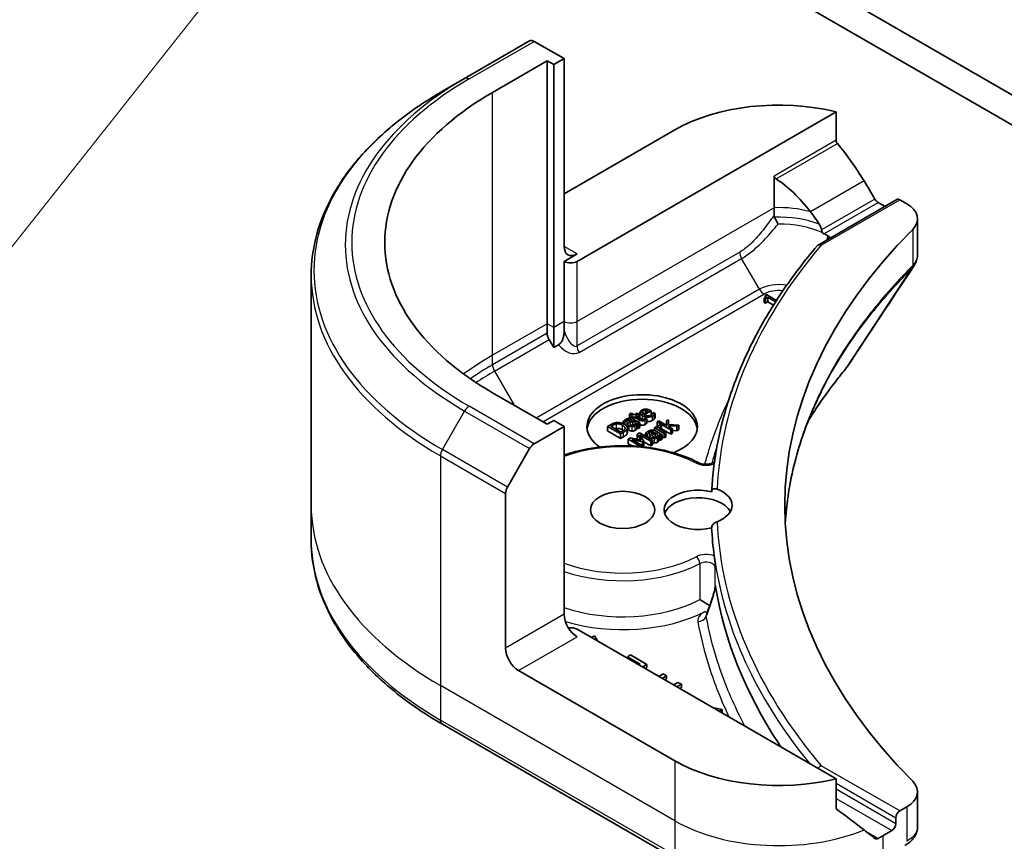
# Model space of a CAD drawing. Units: millimetres. Extents: x 0 to 10031, y 0 to 1686.
# Drawn here: x 967 to 1006, y 334 to 367 of the extents above; entities that cross this region are included whole.
import ezdxf

# ---------------------------------------------------------------- set-up
doc = ezdxf.new("R2010")
doc.units = ezdxf.units.MM
for name, color, linetype, lineweight in [('Symbol (TK)', 100, 'Continuous', 18), ('Visible (ISO)', 7, 'Continuous', 35), ('Visible Narrow (ISO)', 7, 'Continuous', 25)]:
    doc.layers.add(name, color=color, linetype=linetype, lineweight=lineweight)

# ---------------------------------------------------------------- blocks, each defined once
blk = doc.blocks.new('バルーン6')
at = {"layer": 'Symbol (TK)', "color": 100}
blk.add_line((259.493, 101.6393), (252.9641, 93.3918), dxfattribs=at)

msp = doc.modelspace()

# ---------------------------------------------------------------- linework, layer by layer
at = {"layer": 'Visible (ISO)'}
for p, q in [((1166.5931, 271.2821), (988.465, 374.1244)), ((988.465, 372.9368), (1166.3782, 270.2185)), ((987.2069, 365.9753), (984.6356, 364.4908)), ((988.5678, 365.2765), (987.3887, 365.9573)), ((985.7394, 363.9404), (987.8993, 365.1875)), ((987.8993, 354.7957), (987.8993, 365.1875)), ((987.8993, 365.1875), (988.1564, 365.039)), ((988.1564, 365.039), (988.5678, 365.2765)), ((988.5678, 365.2765), (988.5678, 357.8538)), ((988.1564, 365.039), (988.1564, 354.6472)), ((983.7577, 363.9839), (984.6356, 364.4908)), ((989.0821, 357.26), (999.3242, 363.1733)), ((999.3242, 363.1733), (999.3242, 362.0502)), ((988.5678, 359.9322), (992.939, 362.4559)), ((996.8709, 360.6338), (996.8709, 359.3817)), ((998.6058, 357.9037), (1001.7266, 359.7055)), ((1001.8357, 359.6947), (1002.1167, 359.5324)), ((996.8709, 359.3817), (996.8709, 359.0871)), ((1001.1672, 359.4868), (1001.2576, 359.4347)), ((1002.5427, 358.9386), (1002.5427, 357.5582)), ((989.0821, 357.5569), (988.5678, 357.26)), ((988.5678, 357.26), (988.5678, 354.8848)), ((978.57, 356.6917), (978.57, 347.6105)), ((996.4811, 355.811), (996.5282, 355.7838)), ((996.4811, 355.6328), (996.4811, 355.811)), ((996.569, 355.9445), (996.5157, 355.9137)), ((996.5157, 355.8336), (996.5157, 355.9137)), ((996.5282, 355.7838), (996.6215, 355.8377)), ((996.5282, 355.6056), (996.5282, 355.7838)), ((996.9649, 355.716), (996.569, 355.9445)), ((996.6215, 355.8377), (996.929, 355.6602)), ((996.6215, 355.6595), (996.6215, 355.8377)), ((996.5282, 355.6056), (996.4811, 355.6328)), ((996.6215, 355.6595), (996.5282, 355.6056)), ((996.8463, 355.5298), (996.6215, 355.6595)), ((996.8857, 355.5923), (996.8728, 355.5848)), ((996.8728, 355.5848), (996.8788, 355.5813)), ((996.8728, 355.5719), (996.8728, 355.5848)), ((987.8993, 354.418), (987.8993, 354.7957)), ((988.1564, 354.6472), (988.1564, 353.8497)), ((988.5678, 354.8848), (988.5678, 354.5071)), ((988.1564, 353.8497), (987.9746, 354.1646)), ((988.3439, 353.9579), (988.1564, 353.8497)), ((987.8993, 350.8171), (985.7394, 352.0641)), ((991.2223, 351.251), (991.1573, 351.2134)), ((991.1573, 351.2134), (991.2682, 351.1494)), ((991.1573, 351.0592), (991.1573, 351.2134)), ((991.3332, 351.187), (991.2223, 351.251)), ((991.2682, 351.1494), (991.2244, 351.1242)), ((991.2244, 351.1242), (991.2782, 351.0931)), ((991.2244, 351.053), (991.2244, 351.1242)), ((991.2782, 351.0931), (991.3219, 351.1184)), ((991.2782, 351.0328), (991.2782, 351.0931)), ((991.3219, 351.1184), (991.5357, 350.995)), ((991.3219, 351.0082), (991.3219, 351.1184)), ((991.4528, 351.256), (991.3332, 351.187)), ((991.3869, 351.1559), (991.5065, 351.225)), ((991.5707, 351.0498), (991.3869, 351.1559)), ((991.5065, 351.225), (991.4528, 351.256)), ((991.5065, 351.0869), (991.5065, 351.225)), ((991.5679, 351.1017), (991.5679, 351.2799)), ((991.8937, 351.3374), (991.6899, 351.2197)), ((991.7395, 351.1911), (992.0066, 351.3453)), ((991.7941, 351.2798), (991.7941, 351.3694)), ((992.0066, 351.3453), (991.9712, 351.3657)), ((992.0066, 351.1855), (992.0066, 351.3453)), ((992.0912, 351.2883), (992.0875, 351.2861)), ((992.1621, 351.2474), (992.0912, 351.2883)), ((992.1621, 351.0692), (992.1621, 351.2474)), ((987.3887, 350.0473), (988.5678, 350.728)), ((988.1564, 350.9656), (987.8993, 350.8171)), ((988.5678, 350.728), (988.1564, 350.9656)), ((988.5678, 350.728), (988.5678, 343.3054)), ((990.4068, 350.8003), (990.2897, 350.7327)), ((990.2897, 350.7327), (990.8039, 350.4358)), ((990.2897, 350.5546), (990.2897, 350.7327)), ((990.4172, 350.738), (990.4693, 350.7681)), ((990.8131, 350.5094), (990.4172, 350.738)), ((990.9048, 350.93), (990.971, 350.8918)), ((990.9048, 350.8427), (990.9048, 350.93)), ((990.971, 350.8918), (990.9748, 350.8939)), ((990.971, 350.8069), (990.971, 350.8918)), ((990.9748, 350.8045), (990.9748, 350.8939)), ((991.0838, 350.6489), (991.0838, 350.827)), ((991.2273, 350.9878), (991.2398, 350.9805)), ((991.2915, 350.7839), (991.2915, 350.9507)), ((991.2915, 350.9507), (991.3986, 350.8889)), ((991.5586, 350.8715), (991.2948, 351.0238)), ((991.4386, 350.6332), (991.4386, 350.8114)), ((991.4528, 350.8576), (991.4936, 350.834)), ((991.4528, 350.6794), (991.4528, 350.8576)), ((991.4936, 350.834), (991.5586, 350.8715)), ((991.4936, 350.6559), (991.4936, 350.834)), ((991.5586, 350.6934), (991.4936, 350.6559)), ((991.5586, 350.6934), (991.5586, 350.8715)), ((991.777, 351.0688), (991.7733, 351.0667)), ((991.8353, 351.0352), (991.777, 351.0688)), ((991.8353, 350.857), (991.8353, 351.0352)), ((992.2093, 350.7151), (992.1443, 350.6776)), ((992.2668, 350.6819), (992.2093, 350.7151)), ((992.313, 350.9497), (992.248, 350.9121)), ((992.248, 350.9121), (992.7852, 350.602)), ((992.248, 350.734), (992.248, 350.9121)), ((992.2737, 350.7192), (992.248, 350.734)), ((992.6273, 350.7683), (992.313, 350.9497)), ((992.4185, 350.7555), (992.351, 350.7945)), ((992.4151, 350.7536), (992.4185, 350.7555)), ((992.4151, 350.5962), (992.4151, 350.7536)), ((992.4185, 350.5943), (992.4185, 350.7555)), ((992.6977, 350.9971), (992.6168, 350.9504)), ((992.6168, 350.9504), (992.6273, 350.7683)), ((992.6168, 350.7743), (992.6168, 350.9504)), ((992.6889, 350.7327), (992.6898, 350.762)), ((992.8502, 350.6395), (992.6889, 350.7327)), ((992.6898, 350.762), (993.0194, 350.7372)), ((992.6898, 350.7322), (992.6898, 350.762)), ((992.7006, 350.8125), (992.6977, 350.9971)), ((993.1048, 350.7865), (992.7006, 350.8125)), ((993.0194, 350.7372), (993.1048, 350.7865)), ((993.0194, 350.5591), (993.0194, 350.7372)), ((993.1048, 350.6084), (993.1048, 350.7865)), ((990.8039, 350.2577), (990.2897, 350.5546)), ((990.8039, 350.4358), (990.9223, 350.5041)), ((990.8039, 350.2577), (990.8039, 350.4358)), ((990.9223, 350.326), (990.8039, 350.2577)), ((990.8652, 350.5395), (990.8131, 350.5094)), ((991.0631, 350.455), (991.0631, 350.6331)), ((991.0691, 350.489), (991.0691, 350.6672)), ((991.5454, 350.48), (991.4504, 350.4252)), ((991.4504, 350.4252), (991.6125, 350.1882)), ((991.4504, 350.247), (991.4504, 350.4252)), ((991.4936, 350.6559), (991.4528, 350.6794)), ((992.0597, 350.1831), (991.5454, 350.48)), ((991.5483, 350.3994), (991.9913, 350.1436)), ((991.7154, 350.148), (991.5483, 350.3994)), ((991.785, 350.4605), (991.8513, 350.4223)), ((991.785, 350.3417), (991.785, 350.4605)), ((991.8513, 350.4223), (991.855, 350.4244)), ((991.8513, 350.3034), (991.8513, 350.4223)), ((991.855, 350.3012), (991.855, 350.4244)), ((991.9641, 350.2383), (991.9641, 350.3575)), ((992.1076, 350.5183), (992.1201, 350.5111)), ((992.1443, 350.6776), (992.5302, 350.4548)), ((992.1443, 350.57), (992.1443, 350.6776)), ((992.1718, 350.3145), (992.1718, 350.4812)), ((992.1718, 350.4812), (992.2789, 350.4194)), ((992.4389, 350.4021), (992.1751, 350.5544)), ((992.3189, 350.1638), (992.3189, 350.3419)), ((992.5952, 350.4923), (992.3214, 350.6504)), ((992.333, 350.3881), (992.3739, 350.3645)), ((992.333, 350.21), (992.333, 350.3881)), ((992.3739, 350.3645), (992.4389, 350.4021)), ((992.3739, 350.1864), (992.3739, 350.3645)), ((992.7852, 350.4239), (992.4185, 350.6356)), ((992.4389, 350.2239), (992.4389, 350.4021)), ((992.5302, 350.2766), (992.4389, 350.3293)), ((992.5302, 350.4548), (992.5952, 350.4923)), ((992.5302, 350.2766), (992.5302, 350.4548)), ((992.5952, 350.3141), (992.5302, 350.2766)), ((992.5952, 350.3141), (992.5952, 350.4923)), ((992.7852, 350.602), (992.8502, 350.6395)), ((992.7852, 350.4239), (992.7852, 350.602)), ((992.8502, 350.4614), (992.7852, 350.4239)), ((992.8502, 350.4614), (992.8502, 350.6395)), ((993.0194, 350.5591), (992.8502, 350.5718)), ((993.1048, 350.6084), (993.0194, 350.5591)), ((991.1978, 350.2793), (991.1045, 350.2255)), ((991.1045, 350.2255), (991.6046, 349.9367)), ((991.1045, 350.0473), (991.1045, 350.2255)), ((991.2525, 349.9618), (991.1045, 350.0473)), ((991.6125, 350.1882), (991.1978, 350.2793)), ((991.2395, 350.2211), (991.6738, 350.1239)), ((991.6825, 349.9654), (991.2395, 350.2211)), ((991.4691, 350.2197), (991.4504, 350.247)), ((991.6288, 349.9344), (991.6825, 349.9654)), ((991.6738, 350.1239), (991.7154, 350.148)), ((991.6738, 349.9704), (991.6738, 350.1239)), ((991.7154, 349.9698), (991.6825, 349.9508)), ((991.6825, 349.9289), (991.6825, 349.9654)), ((991.7154, 349.9698), (991.7154, 350.148)), ((991.9913, 349.9655), (991.7154, 350.1248)), ((991.9913, 350.1436), (992.0597, 350.1831)), ((991.9913, 349.9655), (991.9913, 350.1436)), ((992.0597, 350.005), (991.9913, 349.9655)), ((992.0597, 350.005), (992.0597, 350.1831)), ((992.3739, 350.1864), (992.333, 350.21)), ((992.4389, 350.2239), (992.3739, 350.1864)), ((986.329, 348.3348), (987.2069, 349.8553)), ((986.2537, 341.9693), (986.2537, 348.0813)), ((978.57, 347.6105), (978.57, 346.249)), ((999.3242, 336.7983), (989.0821, 342.7115)), ((989.7733, 342.4537), (989.651, 342.3831)), ((989.9071, 342.2352), (989.7733, 342.4537)), ((991.1961, 341.6948), (991.0744, 341.6245)), ((991.0744, 341.6245), (991.5811, 341.332)), ((991.0744, 341.5613), (991.0744, 341.6245)), ((991.8395, 341.3233), (991.1961, 341.6948)), ((992.939, 337.5157), (986.7679, 341.0785)), ((991.5811, 341.332), (991.5264, 341.3003)), ((991.6631, 341.2214), (991.8395, 341.3233)), ((991.8395, 341.2045), (991.7659, 341.162)), ((991.8395, 341.2045), (991.8395, 341.3233)), ((992.483, 340.9518), (992.3065, 340.8499)), ((992.4432, 340.771), (992.6197, 340.8729)), ((992.6197, 340.8729), (992.483, 340.9518)), ((992.6197, 340.7541), (992.546, 340.7116)), ((992.6197, 340.7541), (992.6197, 340.8729)), ((993.0689, 340.6135), (992.8924, 340.5116)), ((993.2056, 340.5346), (993.0689, 340.6135)), ((993.0291, 340.4327), (993.2056, 340.5346)), ((993.2056, 340.4158), (993.132, 340.3733)), ((993.2056, 340.4158), (993.2056, 340.5346)), ((994.8184, 339.5409), (994.44, 339.6181)), ((994.6961, 339.4703), (994.8184, 339.5409)), ((994.8184, 339.4221), (994.799, 339.4109)), ((994.8184, 339.4221), (994.8184, 339.5409)), ((983.7577, 338.9567), (993.0143, 333.6124)), ((999.3242, 335.6751), (999.3242, 336.7983)), ((1002.5427, 336.2824), (1002.5427, 334.902)), ((1002.1167, 335.6886), (1001.8357, 335.5264)), ((1001.6814, 335.2592), (1001.6814, 335.0216)), ((1001.5272, 334.7544), (1001.1672, 334.5466))]:
    msp.add_line(p, q, dxfattribs=at)
for centre, major_axis, ratio, start_param, end_param in [((987.3887, 365.6604), (-0.1818, 0.3149), 0.5773503, 5.4977871, 6.2831853), ((996.0246, 358.0023), (-14.5455, 0), 0.5773503, 5.4977871, 7.0685835), ((997.0531, 360.0806), (5.8182, 0), 0.5773503, 1.1697949, 2.3561945), ((997.0531, 356.7553), (-3.9556, 8.1599), 0.5228786, 4.9176436, 5.125234), ((997.0531, 356.7553), (-1.9778, 4.08), 0.5228786, 5.0900325, 5.5723539), ((997.0531, 356.7553), (-3.9556, 8.1599), 0.5228786, 4.8240068, 4.9176436), ((1001.8357, 359.5165), (-0.1091, 0.189), 0.5773503, 5.4977871, 6.2831853), ((997.0531, 357.1116), (5.8182, 0), 0.5773503, 0.7853982, 0.8303492), ((1001.0882, 358.9386), (1.4545, 0), 0.5773503, 5.7600423, 7.0685835), ((997.0531, 356.7553), (-1.9778, 4.08), 0.5228786, 4.9523958, 5.0900325), ((1035.1083, 347.6105), (-37.8182, 0), 0.5773503, 5.7600423, 6.8063283), ((997.0531, 357.1116), (2.795, 0), 0.5773503, 0.7921167, 0.879075), ((989.0821, 358.1507), (-0.3636, -0.6298), 0.5773503, 5.4977871, 7.0685835), ((988.825, 357.4085), (-0.3636, 0), 0.5773503, 0.7853982, 2.3561945), ((988.1564, 354.2695), (0.1818, -0.3149), 0.5773503, 3.9269908, 4.712389), ((998.7852, 353.6097), (1.0801, -0.2875), 0.8274418, 5.9205714, 6.0126931), ((991.6534, 350.728), (-2.1818, 0), 0.5773503, 2.1771363, 6.9818711), ((991.6534, 350.5499), (-2.1818, 0), 0.5773503, 3.2123624, 6.2124156), ((987.3887, 349.7504), (0.1818, 0.3149), 0.5773503, 0.7853982, 1.5707963), ((986.5108, 348.2298), (0.1818, 0.3149), 0.5773503, 1.5707963, 2.3561945), ((993.8638, 347.4324), (-1.3455, 0), 0.5773503, 4.3027005, 8.2636701), ((993.8638, 347.6105), (1.3455, 0), 0.5773503, 5.3043908, 7.2619798), ((993.8638, 347.1355), (-1.3455, 0), 0.5773503, 3.4523459, 6.0908925), ((1035.1083, 347.4324), (-40.7273, 0), 0.5773503, 0.0303065, 0.0775349), ((989.0821, 343.0084), (-0.3636, 0.6298), 0.5773503, 0.7853982, 2.3561945), ((990.1137, 351.9356), (-6.3746, -23.2051), 0.2714268, 1.2657196, 1.2806704), ((988.825, 342.5631), (0.3636, 0), 0.5773503, 0.7853982, 1.8141108), ((986.7679, 341.6724), (0.3636, -0.6298), 0.5773503, 3.9269908, 5.4977871), ((997.0531, 339.8909), (-5.8182, 0), 0.5773503, 0.7853982, 1.9717977), ((1001.0882, 336.2824), (1.4545, 0), 0.5773503, 5.4977871, 6.8063283), ((997.0531, 336.5655), (-5.8096, 4.0615), 0.0777916, 4.1487695, 4.3563599), ((1001.8357, 335.3482), (0.1091, 0.189), 0.5773503, 0.7853982, 2.3561945), ((997.0531, 336.5655), (-5.8096, 4.0615), 0.0777916, 4.0551327, 4.1487695), ((1001.5272, 334.9326), (0.1091, 0.189), 0.5773503, 3.9269908, 5.4977871), ((997.0531, 336.9218), (-5.8182, 0), 0.5773503, 2.3112434, 2.3561945)]:
    msp.add_ellipse(centre, major_axis=major_axis, ratio=ratio, start_param=start_param, end_param=end_param, dxfattribs=at)
msp.add_ellipse((990.882, 347.4324), major_axis=(1.2727, 0), ratio=0.5773503, dxfattribs=at)
for points, degree, knots in [([(983.7577, 363.9839), (983.1106, 363.6104), (982.5128, 363.2064), (981.4303, 362.3462), (980.9456, 361.8899), (980.1021, 360.9342), (979.7434, 360.4347), (979.1632, 359.4037), (978.9417, 358.8721), (978.6451, 357.7909), (978.57, 357.2413), (978.57, 356.6917)], 3, [3.14159265, 3.14159265, 3.14159265, 3.14159265, 3.29867229, 3.29867229, 3.45575192, 3.45575192, 3.61283155, 3.61283155, 3.76991118, 3.76991118, 3.92699082, 3.92699082, 3.92699082, 3.92699082]), ([(999.3742, 361.9237), (999.3607, 361.9406), (999.3489, 361.9594), (999.3296, 362.0028), (999.3242, 362.0278), (999.3242, 362.0502)], 3, [-0.020183651, -0.020183651, -0.020183651, -0.020183651, -0.011275926, -0.011275926, 0, 0, 0, 0]), ([(996.8709, 360.6338), (996.8709, 360.6226), (996.8729, 360.6113), (996.8807, 360.5896), (996.8865, 360.5791), (996.9074, 360.5509), (996.9263, 360.5348), (996.9462, 360.5219)], 3, [0, 0, 0, 0, 0.005657076, 0.005657076, 0.011314152, 0.011314152, 0.021832838, 0.021832838, 0.021832838, 0.021832838]), ([(1000.9782, 359.5912), (1000.9579, 359.6019), (1000.9362, 359.6176), (1000.8959, 359.6565), (1000.8774, 359.6795), (1000.8592, 359.7082), (1000.8558, 359.7138), (1000.8526, 359.7196)], 3, [0.135673224, 0.135673224, 0.135673224, 0.135673224, 0.146994423, 0.146994423, 0.158315622, 0.158315622, 0.160989032, 0.160989032, 0.160989032, 0.160989032]), ([(996.888, 359.0045), (996.9059, 358.966), (996.9269, 358.9231), (996.9733, 358.832), (996.9985, 358.7841), (997.0239, 358.7369), (997.0242, 358.7363), (997.0245, 358.7357)], 3, [0, 0, 0, 0, 0.021110123, 0.021110123, 0.043142821, 0.043142821, 0.043406091, 0.043406091, 0.043406091, 0.043406091]), ([(998.7476, 358.5043), (998.7446, 358.5202), (998.741, 358.5357), (998.7204, 358.6103), (998.6889, 358.678), (998.6551, 358.7296)], 3, [0.316589216, 0.316589216, 0.316589216, 0.316589216, 0.322855845, 0.322855845, 0.348569461, 0.348569461, 0.348569461, 0.348569461]), ([(998.7476, 358.5043), (998.748, 358.5019), (998.7485, 358.4994), (998.7549, 358.4679), (998.7633, 358.4409), (998.781, 358.4058), (998.7883, 358.3944), (998.7969, 358.3845)], 3, [-0.114533932, -0.114533932, -0.114533932, -0.114533932, -0.113507163, -0.113507163, -0.101121169, -0.101121169, -0.094439382, -0.094439382, -0.094439382, -0.094439382]), ([(998.9727, 358.1543), (998.9765, 358.1636), (998.9804, 358.1729), (998.9948, 358.2082), (999.0055, 358.2342), (999.0162, 358.2603)], 3, [-0.004159023, -0.004159023, -0.004159023, -0.004159023, 0, 0, 0.011639284, 0.011639284, 0.011639284, 0.011639284]), ([(999.0907, 358.1836), (999.0838, 358.1969), (999.0749, 358.2098), (999.0508, 358.2359), (999.0351, 358.2489), (999.0162, 358.2603)], 3, [0.066755274, 0.066755274, 0.066755274, 0.066755274, 0.07820125, 0.07820125, 0.091273806, 0.091273806, 0.091273806, 0.091273806]), ([(998.5804, 357.8825), (998.0681, 357.2801), (997.5999, 356.6648), (996.7554, 355.4123), (996.3791, 354.7752), (995.7214, 353.4837), (995.4399, 352.8294), (994.9743, 351.5084), (994.7901, 350.8418), (994.5207, 349.5012), (994.4354, 348.8273), (994.3999, 348.1525)], 3, [3.47053328, 3.47053328, 3.47053328, 3.47053328, 3.55576389, 3.55576389, 3.64099449, 3.64099449, 3.72622509, 3.72622509, 3.81145569, 3.81145569, 3.89668629, 3.89668629, 3.89668629, 3.89668629]), ([(998.5804, 357.8825), (998.5871, 357.8904), (998.595, 357.8971), (998.6202, 357.9124), (998.6396, 357.9177), (998.6833, 357.9186), (998.7073, 357.9137), (998.7321, 357.9037), (998.7326, 357.9035), (998.733, 357.9033)], 3, [-0.030554068, -0.030554068, -0.030554068, -0.030554068, -0.024124746, -0.024124746, -0.012300484, -0.012300484, 0, 0, 0.000249164, 0.000249164, 0.000249164, 0.000249164]), ([(1002.3828, 357.0575), (1002.402, 357.0865), (1002.4199, 357.1165), (1002.4527, 357.1784), (1002.4676, 357.2103), (1002.4937, 357.2759), (1002.505, 357.3097), (1002.5235, 357.3787), (1002.5306, 357.414), (1002.5402, 357.4855), (1002.5427, 357.5218), (1002.5427, 357.5582)], 3, [0.014040895, 0.014040895, 0.014040895, 0.014040895, 0.027014678, 0.027014678, 0.039988461, 0.039988461, 0.052962244, 0.052962244, 0.065936027, 0.065936027, 0.07890981, 0.07890981, 0.07890981, 0.07890981]), ([(988.3439, 353.9579), (988.368, 353.9718), (988.3917, 353.9906), (988.4358, 354.0374), (988.4553, 354.0641), (988.4936, 354.1298), (988.5101, 354.1687), (988.5376, 354.2516), (988.5476, 354.2965), (988.5637, 354.3964), (988.5678, 354.454), (988.5678, 354.5071)], 3, [0, 0, 0, 0, 0.014065838, 0.014065838, 0.02791008, 0.02791008, 0.045372293, 0.045372293, 0.065237494, 0.065237494, 0.091959796, 0.091959796, 0.091959796, 0.091959796]), ([(998.2312, 350.977), (998.2776, 351.0515), (998.3248, 351.1259), (998.5054, 351.4061), (998.6436, 351.6111), (998.9305, 352.0188), (999.0792, 352.2215), (999.3871, 352.6245), (999.5438, 352.8216), (999.7107, 353.0239)], 3, [4.2877113, 4.2877113, 4.2877113, 4.2877113, 4.34544465, 4.34544465, 4.5057006, 4.5057006, 4.66595655, 4.66595655, 4.82621249, 4.82621249, 4.82621249, 4.82621249]), ([(998.7265, 352.0866), (998.5357, 351.702), (998.3637, 351.3146), (998.0576, 350.5356), (997.9235, 350.144), (997.6934, 349.3575), (997.5974, 348.9627), (997.4438, 348.1709), (997.3862, 347.774), (997.3322, 347.2156), (997.3198, 347.0545), (997.3105, 346.8934)], 3, [1.2752854, 1.2752854, 1.2752854, 1.2752854, 1.5679979, 1.5679979, 1.8607104, 1.8607104, 2.1534229, 2.1534229, 2.4461354, 2.4461354, 2.5647027, 2.5647027, 2.5647027, 2.5647027]), ([(991.5943, 351.0364), (991.5715, 351.0638), (991.5679, 351.0972), (991.5679, 351.1017)], 2, [0.52528419, 0.52528419, 0.52528419, 1, 1.07506053, 1.07506053, 1.07506053]), ([(991.7741, 350.8091), (991.7212, 350.7786), (991.6117, 350.779), (991.5586, 350.8047)], 2, [0, 0, 0, 1, 1.8235518, 1.8235518, 1.8235518]), ([(992.0629, 350.9744), (991.9704, 350.921), (991.8514, 350.9217), (991.8353, 350.9232)], 2, [0, 0, 0, 1, 1.1580367, 1.1580367, 1.1580367]), ([(991.1394, 350.5803), (991.0994, 350.6034), (991.0838, 350.6389), (991.0838, 350.6489)], 2, [0, 0, 0, 1, 1.3594771, 1.3594771, 1.3594771]), ([(991.9426, 350.3271), (991.9201, 350.3141), (991.8911, 350.2881), (991.8862, 350.2832)], 2, [0, 0, 0, 1, 1.2178083, 1.2178083, 1.2178083]), ([(988.5678, 349.597), (988.8616, 349.6997), (989.1744, 349.7825), (989.9611, 349.9308), (990.4468, 349.9737), (991.4158, 349.9675), (991.8989, 349.9185), (992.8166, 349.7327), (993.2509, 349.5958), (993.7246, 349.3817), (993.8081, 349.3411), (993.8892, 349.2987)], 3, [3.3823154, 3.3823154, 3.3823154, 3.3823154, 3.6114579, 3.6114579, 3.9381555, 3.9381555, 4.2642766, 4.2642766, 4.591053, 4.591053, 4.6632942, 4.6632942, 4.6632942, 4.6632942]), ([(992.1422, 350.0796), (992.1109, 350.0798), (992.0686, 350.0902), (992.0597, 350.0932)], 2, [0, 0, 0, 1, 1.2924266, 1.2924266, 1.2924266]), ([(993.8892, 349.2987), (993.9108, 349.2874), (993.9371, 349.2764), (993.9981, 349.2574), (994.0331, 349.2494), (994.1085, 349.2387), (994.149, 349.2361), (994.2301, 349.2372), (994.2707, 349.2409), (994.3462, 349.254), (994.3813, 349.2633), (994.4411, 349.2847), (994.4663, 349.2968), (994.4961, 349.3147), (994.5047, 349.3207), (994.512, 349.3263)], 3, [4.7614837, 4.7614837, 4.7614837, 4.7614837, 5.0012178, 5.0012178, 5.2557455, 5.2557455, 5.5209615, 5.5209615, 5.7895297, 5.7895297, 6.053216, 6.053216, 6.3043634, 6.3043634, 6.4301873, 6.4301873, 6.4301873, 6.4301873]), ([(994.3997, 348.1449), (994.3997, 348.1665), (994.4045, 348.1867), (994.4231, 348.2225), (994.4368, 348.2375), (994.4722, 348.2606), (994.4938, 348.2678), (994.5434, 348.2728), (994.5713, 348.2694), (994.6043, 348.259), (994.6094, 348.2571), (994.6146, 348.2551)], 3, [0.209598127, 0.209598127, 0.209598127, 0.209598127, 0.220500045, 0.220500045, 0.231649354, 0.231649354, 0.243548426, 0.243548426, 0.256902043, 0.256902043, 0.259406745, 0.259406745, 0.259406745, 0.259406745]), ([(994.6146, 346.9659), (994.5847, 346.9543), (994.5539, 346.9382), (994.4998, 346.8998), (994.4764, 346.8791), (994.4385, 346.8343), (994.4239, 346.8112), (994.4047, 346.7647), (994.3998, 346.742), (994.3997, 346.72), (994.3997, 346.7199), (994.3997, 346.7199)], 3, [0.207153277, 0.207153277, 0.207153277, 0.207153277, 0.222047342, 0.222047342, 0.234808163, 0.234808163, 0.246412076, 0.246412076, 0.257335668, 0.257335668, 0.257373126, 0.257373126, 0.257373126, 0.257373126]), ([(983.7577, 338.9567), (983.1106, 339.3303), (982.5128, 339.7342), (981.4303, 340.5945), (980.9456, 341.0508), (980.1021, 342.0065), (979.7434, 342.5059), (979.1632, 343.5369), (978.9417, 344.0685), (978.6451, 345.1498), (978.57, 345.6993), (978.57, 346.249)], 3, [1.57079633, 1.57079633, 1.57079633, 1.57079633, 1.72787596, 1.72787596, 1.88495559, 1.88495559, 2.04203522, 2.04203522, 2.19911486, 2.19911486, 2.35619449, 2.35619449, 2.35619449, 2.35619449]), ([(994.5034, 345.611), (994.5037, 345.609), (994.504, 345.6068), (994.5082, 345.5741), (994.5121, 345.538), (994.516, 345.5099)], 3, [0.070336592, 0.070336592, 0.070336592, 0.070336592, 0.071303915, 0.071303915, 0.084451088, 0.084451088, 0.084451088, 0.084451088]), ([(994.5159, 345.5099), (994.5193, 345.4863), (994.5227, 345.4626), (994.5295, 345.4154), (994.533, 345.3918), (994.5402, 345.3445), (994.5438, 345.3209), (994.5512, 345.2737), (994.5549, 345.2501), (994.5626, 345.2029), (994.5664, 345.1793), (994.5704, 345.1557)], 3, [4.007979652, 4.007979652, 4.007979652, 4.007979652, 4.010973567, 4.010973567, 4.013967482, 4.013967482, 4.016961397, 4.016961397, 4.019955312, 4.019955312, 4.022949227, 4.022949227, 4.022949227, 4.022949227]), ([(994.5409, 345.1727), (994.541, 345.1728), (994.541, 345.1728), (994.5501, 345.179), (994.5604, 345.1855), (994.5767, 345.1266), (994.5803, 345.1094), (994.5835, 345.091)], 3, [-0.000315882, -0.000315882, -0.000315882, -0.000315882, 0, 0, 0.053306152, 0.053306152, 0.070002738, 0.070002738, 0.070002738, 0.070002738]), ([(994.5704, 345.1554), (994.5726, 345.1413), (994.5773, 345.1249), (994.5825, 345.0965), (994.583, 345.0937), (994.5835, 345.091)], 3, [0.171747627, 0.171747627, 0.171747627, 0.171747627, 0.192057198, 0.192057198, 0.194165653, 0.194165653, 0.194165653, 0.194165653]), ([(994.3254, 343.6394), (994.3459, 343.6957), (994.3659, 343.7525), (994.4048, 343.8669), (994.4236, 343.9245), (994.4592, 344.04), (994.476, 344.0979), (994.5061, 344.2112), (994.5194, 344.2673), (994.5319, 344.3333), (994.5346, 344.3491), (994.5381, 344.3725), (994.5392, 344.3809), (994.5407, 344.3937), (994.5411, 344.3986), (994.542, 344.4093), (994.5423, 344.4144), (994.5423, 344.4181), (994.5424, 344.4188), (994.5424, 344.4193)], 3, [0, 0, 0, 0, 0.02672736, 0.02672736, 0.05345472, 0.05345472, 0.08018208, 0.08018208, 0.10690944, 0.10690944, 0.11589345, 0.11589345, 0.1216102, 0.1216102, 0.12564775, 0.12564775, 0.1318182, 0.1318182, 0.13363679, 0.13363679, 0.13363679, 0.13363679]), ([(994.5409, 344.4438), (994.5409, 344.4439), (994.541, 344.4439), (994.5419, 344.4465), (994.543, 344.4474), (994.5453, 344.4458), (994.5466, 344.4434), (994.5509, 344.4309), (994.5545, 344.4145), (994.5584, 344.3901)], 3, [-0.000123376, -0.000123376, -0.000123376, -0.000123376, 0, 0, 0.006320737, 0.006320737, 0.012800642, 0.012800642, 0.027542761, 0.027542761, 0.027542761, 0.027542761]), ([(997.1384, 338.0602), (997.1091, 338.104), (997.08, 338.1479), (995.7384, 340.1894), (994.9011, 342.2747), (994.5584, 344.3901)], 3, [-13.7885733, -13.7885733, -13.7885733, -13.7885733, -13.6986001, -13.6986001, -9.6024571, -9.6024571, -9.6024571, -9.6024571]), ([(993.9345, 343.8846), (993.9351, 343.8842), (993.9356, 343.8839), (993.9844, 343.8535), (994.0436, 343.8166), (994.1562, 343.7475), (994.2061, 343.7173), (994.2788, 343.6737), (994.3032, 343.6591), (994.3274, 343.6447)], 3, [-0.000437557, -0.000437557, -0.000437557, -0.000437557, 0, 0, 0.038556514, 0.038556514, 0.067554814, 0.067554814, 0.081995517, 0.081995517, 0.081995517, 0.081995517]), ([(998.733, 337.3177), (998.7326, 337.3175), (998.7321, 337.3173), (998.7073, 337.3069), (998.6833, 337.2919), (998.6405, 337.2557), (998.6217, 337.2353), (998.6058, 337.213)], 3, [-0.047584414, -0.047584414, -0.047584414, -0.047584414, -0.047335391, -0.047335391, -0.035041914, -0.035041914, -0.02369511, -0.02369511, -0.02369511, -0.02369511]), ([(999.3242, 335.6751), (999.3242, 335.6524), (999.3298, 335.6297), (999.3494, 335.596), (999.361, 335.5834), (999.3742, 335.5735)], 3, [0.093260715, 0.093260715, 0.093260715, 0.093260715, 0.104744447, 0.104744447, 0.113456476, 0.113456476, 0.113456476, 0.113456476]), ([(1002.0439, 334.1621), (1002.0973, 334.1935), (1002.1482, 334.2278), (1002.2438, 334.3032), (1002.2885, 334.3442), (1002.3702, 334.4341), (1002.4072, 334.4829), (1002.4702, 334.5895), (1002.4963, 334.6472), (1002.5326, 334.7704), (1002.5427, 334.8358), (1002.5427, 334.902)], 3, [0, 0, 0, 0, 0.0235756, 0.0235756, 0.04715119, 0.04715119, 0.07072679, 0.07072679, 0.09430239, 0.09430239, 0.11787799, 0.11787799, 0.11787799, 0.11787799]), ([(1000.8526, 334.442), (1000.8558, 334.4394), (1000.8592, 334.4371), (1000.8774, 334.4266), (1000.8959, 334.4223), (1000.9362, 334.4247), (1000.9579, 334.4315), (1000.9782, 334.4422)], 3, [0.110390074, 0.110390074, 0.110390074, 0.110390074, 0.113063484, 0.113063484, 0.124384683, 0.124384683, 0.135705882, 0.135705882, 0.135705882, 0.135705882])]:
    msp.add_open_spline(points, degree=degree, knots=knots, dxfattribs=at)
for points, degree in [([(996.8709, 359.0871), (996.8709, 359.0588), (996.8759, 359.0306), (996.888, 359.0045)], 3), ([(998.7969, 358.3845), (998.8079, 358.3716), (998.8214, 358.3614), (998.836, 358.3544)], 3), ([(1002.3828, 357.0575), (1001.5085, 355.7369), (1000.635, 354.4158), (999.7625, 353.0939)], 3), ([(996.5157, 355.9137), (996.554, 355.8877), (996.534, 355.8415), (996.4811, 355.811)], 2), ([(991.6416, 351.3775), (991.562, 351.3316), (991.5749, 351.2101), (991.6691, 351.1557)], 2), ([(991.7962, 351.4172), (991.7537, 351.4182), (991.6774, 351.3982), (991.6416, 351.3775)], 2), ([(991.6445, 351.2825), (991.6445, 351.2998), (991.6653, 351.3297), (991.6912, 351.3446)], 2), ([(991.6899, 351.2197), (991.6674, 351.2351), (991.6453, 351.2652), (991.6445, 351.2825)], 2), ([(991.6691, 351.1557), (991.7649, 351.1004), (991.9704, 351.0992), (992.0629, 351.1526)], 2), ([(991.6912, 351.3446), (991.7174, 351.3597), (991.7683, 351.3713), (991.7941, 351.3694)], 2), ([(992.0054, 351.1848), (991.9454, 351.1502), (991.8066, 351.1523), (991.7395, 351.1911)], 2), ([(991.7941, 351.3694), (991.8174, 351.3679), (991.8666, 351.352), (991.8937, 351.3374)], 2), ([(991.9712, 351.3657), (991.9249, 351.3925), (991.8391, 351.4165), (991.7962, 351.4172)], 2), ([(992.0675, 351.2404), (992.0583, 351.2264), (992.0266, 351.1971), (992.0054, 351.1848)], 2), ([(992.0629, 351.1526), (992.0862, 351.166), (992.1116, 351.187), (992.125, 351.2009)], 2), ([(992.0875, 351.2861), (992.0862, 351.2777), (992.0766, 351.2553), (992.0675, 351.2404)], 2), ([(992.125, 351.2009), (992.1346, 351.2108), (992.1554, 351.2382), (992.1621, 351.2474)], 2), ([(990.6318, 350.8831), (990.5835, 350.8773), (990.4793, 350.8422), (990.4068, 350.8003)], 2), ([(990.4693, 350.7681), (990.5155, 350.7948), (990.5922, 350.8222), (990.636, 350.8287)], 2), ([(990.9527, 350.8181), (990.8777, 350.8614), (990.7143, 350.8927), (990.6318, 350.8831)], 2), ([(990.636, 350.8287), (990.6985, 350.8374), (990.8214, 350.8116), (990.8806, 350.7775)], 2), ([(990.8806, 350.7775), (990.9406, 350.7428), (990.9848, 350.6759), (990.9731, 350.6413)], 2), ([(991.0052, 351.0082), (990.9723, 350.9892), (990.9177, 350.9432), (990.9048, 350.93)], 2), ([(991.0631, 350.6331), (991.0794, 350.6791), (991.0231, 350.7775), (990.9527, 350.8181)], 2), ([(990.9748, 350.8939), (990.9923, 350.9189), (991.0398, 350.9618), (991.0623, 350.9748)], 2), ([(991.1502, 351.0587), (991.1123, 351.0556), (991.0452, 351.0313), (991.0052, 351.0082)], 2), ([(991.0623, 350.7966), (991.0423, 350.7851), (991.0213, 350.7669)], 2), ([(991.0623, 350.9748), (991.0815, 350.9858), (991.1223, 351.0036), (991.1427, 351.0063)], 2), ([(991.0838, 350.8082), (991.0729, 350.8027), (991.0623, 350.7966)], 2), ([(991.0969, 350.8643), (991.0765, 350.8338), (991.0994, 350.7816), (991.1394, 350.7585)], 2), ([(991.2398, 350.9805), (991.1915, 350.9493), (991.1144, 350.8918), (991.0969, 350.8643)], 2), ([(991.1394, 350.7585), (991.1652, 350.7435), (991.2307, 350.7274), (991.2619, 350.7272)], 2), ([(991.1427, 351.0063), (991.1631, 351.0089), (991.2048, 351.0007), (991.2273, 350.9878)], 2), ([(991.2948, 351.0238), (991.2586, 351.0448), (991.1873, 351.0619), (991.1502, 351.0587)], 2), ([(991.2019, 350.7998), (991.1727, 350.8167), (991.1736, 350.8552), (991.1915, 350.8747)], 2), ([(991.1915, 350.8747), (991.2069, 350.8913), (991.2702, 350.936), (991.2915, 350.9507)], 2), ([(991.3423, 350.8034), (991.3065, 350.7828), (991.2352, 350.7806), (991.2019, 350.7998)], 2), ([(991.2619, 350.7272), (991.2944, 350.7272), (991.3553, 350.7416), (991.379, 350.7553)], 2), ([(991.3986, 350.8889), (991.3965, 350.865), (991.3728, 350.821), (991.3423, 350.8034)], 2), ([(991.379, 350.7553), (991.4082, 350.7722), (991.4307, 350.7962), (991.4386, 350.8114)], 2), ([(991.4386, 350.8114), (991.4449, 350.8222), (991.4507, 350.8496), (991.4528, 350.8576)], 2), ([(991.5357, 350.995), (991.6011, 350.9572), (991.7212, 350.9567), (991.7741, 350.9873)], 2), ([(991.6549, 351.0118), (991.6341, 351.0157), (991.5999, 351.033), (991.5707, 351.0498)], 2), ([(991.7337, 351.0294), (991.7112, 351.0164), (991.6728, 351.0082), (991.6549, 351.0118)], 2), ([(991.7733, 351.0667), (991.7695, 351.0611), (991.7495, 351.0385), (991.7337, 351.0294)], 2), ([(991.7741, 350.9873), (991.7903, 350.9967), (991.822, 351.0217), (991.8353, 351.0352)], 2), ([(991.8353, 350.857), (991.822, 350.8435), (991.7903, 350.8185), (991.7741, 350.8091)], 2), ([(992.125, 351.0228), (992.1116, 351.0088), (992.0862, 350.9879), (992.0629, 350.9744)], 2), ([(992.1621, 351.0692), (992.1554, 351.0601), (992.1346, 351.0327), (992.125, 351.0228)], 2), ([(992.3226, 350.7805), (992.2976, 350.7661), (992.2705, 350.7206), (992.2668, 350.6819)], 2), ([(992.3214, 350.6504), (992.3222, 350.6768), (992.351, 350.7199), (992.3772, 350.7351)], 2), ([(992.351, 350.7945), (992.3435, 350.7916), (992.3326, 350.7863), (992.3226, 350.7805)], 2), ([(992.3772, 350.7351), (992.3885, 350.7416), (992.4056, 350.7505), (992.4151, 350.7536)], 2), ([(990.636, 350.6506), (990.6102, 350.6467), (990.5862, 350.6404)], 2), ([(990.8806, 350.5993), (990.8214, 350.6335), (990.6985, 350.6592), (990.636, 350.6506)], 2), ([(990.9731, 350.6413), (990.9648, 350.6139), (990.9106, 350.5657), (990.8652, 350.5395)], 2), ([(990.9189, 350.5745), (990.9022, 350.5868), (990.8806, 350.5993)], 2), ([(990.9223, 350.5041), (990.9848, 350.5402), (991.0485, 350.5963), (991.0631, 350.6331)], 2), ([(991.0631, 350.455), (991.0485, 350.4181), (990.9848, 350.3621), (990.9223, 350.326)], 2), ([(991.0691, 350.489), (991.0691, 350.4718), (991.0631, 350.455)], 2), ([(991.2619, 350.549), (991.2307, 350.5493), (991.1652, 350.5654), (991.1394, 350.5803)], 2), ([(991.379, 350.5772), (991.3553, 350.5635), (991.2944, 350.549), (991.2619, 350.549)], 2), ([(991.4386, 350.6332), (991.4307, 350.6181), (991.4082, 350.594), (991.379, 350.5772)], 2), ([(991.4528, 350.6794), (991.4507, 350.6715), (991.4449, 350.6441), (991.4386, 350.6332)], 2), ([(991.8855, 350.5387), (991.8525, 350.5197), (991.7979, 350.4738), (991.785, 350.4605)], 2), ([(991.855, 350.4244), (991.8725, 350.4495), (991.9201, 350.4923), (991.9426, 350.5053)], 2), ([(992.0305, 350.5893), (991.9926, 350.5861), (991.9255, 350.5618), (991.8855, 350.5387)], 2), ([(991.9426, 350.5053), (991.9617, 350.5163), (992.0026, 350.5342), (992.023, 350.5368)], 2), ([(991.9641, 350.3387), (991.9531, 350.3332), (991.9426, 350.3271)], 2), ([(991.9771, 350.3948), (991.9567, 350.3643), (991.9796, 350.3121), (992.0197, 350.289)], 2), ([(992.1201, 350.5111), (992.0717, 350.4798), (991.9946, 350.4223), (991.9771, 350.3948)], 2), ([(992.023, 350.5368), (992.0434, 350.5394), (992.0851, 350.5313), (992.1076, 350.5183)], 2), ([(992.1751, 350.5544), (992.1388, 350.5753), (992.0676, 350.5924), (992.0305, 350.5893)], 2), ([(992.0822, 350.3304), (992.053, 350.3472), (992.0538, 350.3857), (992.0717, 350.4052)], 2), ([(992.0717, 350.4052), (992.0872, 350.4218), (992.1505, 350.4665), (992.1718, 350.4812)], 2), ([(992.2226, 350.334), (992.1868, 350.3133), (992.1155, 350.3111), (992.0822, 350.3304)], 2), ([(992.2789, 350.4194), (992.2768, 350.3956), (992.253, 350.3515), (992.2226, 350.334)], 2), ([(992.2593, 350.2858), (992.2885, 350.3027), (992.311, 350.3267), (992.3189, 350.3419)], 2), ([(992.3189, 350.3419), (992.3251, 350.3527), (992.331, 350.3802), (992.333, 350.3881)], 2), ([(992.0197, 350.289), (992.0455, 350.2741), (992.1109, 350.2579), (992.1422, 350.2577)], 2), ([(992.1422, 350.2577), (992.1747, 350.2577), (992.2355, 350.2721), (992.2593, 350.2858)], 2), ([(992.2593, 350.1077), (992.2355, 350.094), (992.1747, 350.0796), (992.1422, 350.0796)], 2), ([(992.3189, 350.1638), (992.311, 350.1486), (992.2885, 350.1245), (992.2593, 350.1077)], 2), ([(992.333, 350.21), (992.331, 350.202), (992.3251, 350.1746), (992.3189, 350.1638)], 2), ([(994.2067, 343.3153), (994.2053, 343.3115), (994.2042, 343.3097), (994.2042, 343.3097)], 3)]:
    msp.add_open_spline(points, degree=degree, dxfattribs=at)
at = {"layer": 'Visible Narrow (ISO)'}
for p, q in [((984.8174, 364.4728), (987.3887, 365.9573)), ((985.7394, 353.5487), (985.7394, 363.9404)), ((999.3242, 362.0502), (996.8709, 360.6338)), ((996.9462, 360.5219), (999.3742, 361.9237)), ((1000.424, 360.4433), (998.3068, 359.221)), ((998.733, 357.9033), (1001.8357, 359.6947)), ((1000.8526, 359.7196), (998.7476, 358.5043)), ((996.8709, 359.3817), (989.0821, 354.8848)), ((998.836, 358.3544), (1000.9782, 359.5912)), ((1002.3482, 358.5191), (1002.3482, 357.0902)), ((998.9727, 358.1543), (998.9391, 358.0961)), ((989.0821, 357.5569), (988.5678, 357.8538)), ((995.5103, 357.6246), (989.0821, 353.9133)), ((989.1574, 353.6598), (995.5856, 357.3712)), ((996.2871, 356.1563), (995.5856, 357.3712)), ((989.0821, 354.8848), (989.0821, 357.26)), ((999.7316, 353.0547), (1002.3021, 356.9644)), ((996.2871, 356.1563), (987.4694, 351.0653)), ((987.7265, 350.9169), (996.4689, 355.9643)), ((987.8993, 354.7957), (985.7394, 353.5487)), ((988.1564, 354.6472), (987.8993, 354.7957)), ((988.5678, 354.8848), (988.1564, 354.6472)), ((989.0821, 353.9133), (989.0821, 354.8848)), ((987.8993, 354.418), (985.7394, 353.171)), ((985.8147, 352.9176), (987.9746, 354.1646)), ((985.7394, 353.171), (985.7394, 353.5487)), ((985.8147, 352.9176), (986.5915, 351.5722)), ((987.3887, 350.0473), (984.8174, 351.5318)), ((983.7577, 349.8193), (984.6356, 351.3399)), ((984.6356, 351.3399), (987.2069, 349.8553)), ((991.6691, 351.0102), (991.6691, 351.1557)), ((991.6912, 351.2204), (991.6912, 351.3446)), ((992.0629, 350.9744), (992.0629, 351.1526)), ((992.125, 351.0228), (992.125, 351.2009)), ((990.4693, 350.7079), (990.4693, 350.7681)), ((990.636, 350.6506), (990.636, 350.8287)), ((990.8806, 350.5993), (990.8806, 350.7775)), ((991.0623, 350.7966), (991.0623, 350.9748)), ((991.1394, 350.5803), (991.1394, 350.7585)), ((991.1427, 350.9126), (991.1427, 351.0063)), ((991.1915, 350.8066), (991.1915, 350.8747)), ((991.2273, 350.9724), (991.2273, 350.9878)), ((991.2619, 350.549), (991.2619, 350.7272)), ((991.379, 350.5772), (991.379, 350.7553)), ((991.5357, 350.8848), (991.5357, 350.995)), ((991.7741, 350.8091), (991.7741, 350.9873)), ((992.3772, 350.6181), (992.3772, 350.7351)), ((990.9223, 350.326), (990.9223, 350.5041)), ((991.9426, 350.3271), (991.9426, 350.5053)), ((992.023, 350.4431), (992.023, 350.5368)), ((992.0717, 350.3371), (992.0717, 350.4052)), ((992.1076, 350.5029), (992.1076, 350.5183)), ((992.0197, 350.2062), (992.0197, 350.289)), ((992.1422, 350.0796), (992.1422, 350.2577)), ((992.2593, 350.1077), (992.2593, 350.2858)), ((983.6824, 349.5659), (983.6824, 340.4847)), ((983.6824, 349.5659), (986.2537, 348.0813)), ((986.329, 348.3348), (983.7577, 349.8193)), ((993.9345, 345.3097), (993.9345, 343.8846)), ((994.5409, 344.4438), (994.5409, 345.1727)), ((988.5678, 343.3054), (986.2537, 341.9693)), ((986.7679, 341.0785), (989.0821, 342.4146)), ((992.939, 335.1404), (983.6824, 340.4847)), ((983.6824, 340.4847), (983.6824, 339.1232)), ((992.939, 333.7788), (983.6824, 339.1232)), ((992.939, 337.5157), (992.939, 335.1404)), ((1001.8357, 335.5264), (998.733, 337.3177)), ((999.3242, 336.6201), (1001.6814, 335.2592)), ((1001.6814, 335.0216), (999.3242, 336.3826)), ((999.3242, 336.0263), (1001.5272, 334.7544)), ((1002.1167, 335.6886), (1002.1167, 334.3271)), ((992.939, 335.1404), (992.939, 333.7788)), ((1000.9782, 334.4422), (1000.502, 334.7171)), ((1001.1672, 334.5466), (1001.1672, 333.7788))]:
    msp.add_line(p, q, dxfattribs=at)
for centre, major_axis, ratio, start_param, end_param in [((996.0246, 357.9153), (-16.1065, 0), 0.5773503, 5.4977871, 7.0685835), ((996.0246, 358.0023), (-15.8494, 0), 0.5773503, 5.4977871, 7.0685835), ((984.8174, 364.1759), (-0.1818, 0.3149), 0.5773503, 5.4977871, 6.2831853), ((996.0246, 356.9016), (-17.348, 0), 0.5773503, 5.4977871, 7.0685835), ((997.0531, 357.7054), (-2.9091, 0), 0.5773503, 4.2668277, 4.7750529), ((997.0531, 357.3277), (-2.9091, 0), 0.5773503, 4.129191, 4.7691915), ((997.0531, 357.1177), (2.8026, 0), 0.5773503, 0.8992591, 1.5810011), ((1035.2901, 356.9258), (-29.0557, -50.3259), 0.5773503, 5.010979, 5.0119045), ((1035.1083, 347.6105), (-40.5091, 0), 0.5773503, 5.8274855, 6.2556203), ((995.7675, 357.4761), (0.1818, -0.3149), 0.5773503, 3.9269908, 4.712389), ((1002.0058, 357.1641), (0.2576, -0.2566), 0.7080999, 0.265778, 0.6141506), ((1002.0332, 357.1951), (0.2828, -0.2286), 0.6175475, 0.1451647, 0.5452569), ((996.0246, 356.6917), (-17.4545, 0), 0.5773503, 0, 0.7853982), ((997.0531, 355.714), (-1.0833, 0), 0.5773503, 4.4193751, 5.4977871), ((996.4689, 356.2612), (0.1818, -0.3149), 0.5773503, 4.712389, 5.4977871), ((997.0531, 355.627), (0.8262, 0), 0.5773503, 1.3727124, 2.3561945), ((988.825, 355.0332), (-0.3636, 0), 0.5773503, 0.7853982, 2.3561945), ((988.825, 354.6555), (0.235, -0.752), 0.3689725, 4.7949633, 6.3657596), ((988.6431, 354.5506), (0.5143, -0.8907), 0.5773503, 5.0737561, 6.2831853), ((989.3392, 353.7648), (0.1818, -0.3149), 0.5773503, 3.9269908, 4.712389), ((996.0246, 347.6105), (-14.5455, 0), 0.5773503, 5.4977871, 5.6160749), ((996.0246, 347.2328), (-14.5455, 0), 0.5773503, 5.4977871, 5.5871167), ((985.9965, 353.0225), (-0.1818, 0.3149), 0.5773503, 0.7853982, 1.5707963), ((999.4302, 353.2554), (0.2805, -0.2314), 0.7371107, 0, 0.1387958), ((996.0246, 347.0229), (14.4389, 0), 0.5773503, 2.3561945, 2.4301773), ((984.8174, 351.2349), (-0.1818, -0.3149), 0.5773503, 3.9269908, 4.712389), ((990.882, 347.4324), (4.3273, 0), 0.5773503, 0.8344929, 2.1350516), ((983.9395, 349.7143), (0.1818, 0.3149), 0.5773503, 1.5707963, 2.3561945), ((993.788, 349.1054), (0.1012, 0.1933), 0.5483211, 0, 0.7620269), ((994.1787, 349.5324), (0.5818, 0), 0.5773503, 3.9760856, 5.3015961), ((996.0246, 347.6105), (-17.4545, 0), 0.5773503, 0, 0.7853982), ((1035.1083, 347.6105), (-40.5091, 0), 0.5773503, 0.027565, 0.4556998), ((996.0246, 346.249), (-17.4545, 0), 0.5773503, 0, 0.7853982), ((994.1787, 345.3323), (-0.5818, 0), 0.5773503, 4.1203559, 5.4486924), ((990.882, 347.4324), (-4.3273, 0), 0.5773503, 1.0065411, 2.3070997), ((990.882, 347.2542), (4.5455, 0), 0.5773503, 4.1782306, 5.4486924), ((993.788, 345.4031), (0.1012, -0.1933), 0.5483211, 0.8087695, 2.3795658), ((994.1787, 345.1542), (0.3636, 0), 0.5773503, 0.0886373, 2.3070997), ((1035.1083, 347.4324), (-40.7273, 0), 0.5773503, 0.0997397, 0.4403863), ((990.882, 345.8291), (-4.5455, 0), 0.5773503, 1.0366379, 2.3070997), ((990.882, 345.5322), (4.9091, 0), 0.5773503, 4.2333382, 5.43828), ((994.1407, 343.7093), (0.1658, -0.3236), 0.5419921, 5.5258218, 5.8999203), ((994.6671, 343.515), (-0.3417, 0.1243), 0.2740631, 0, 0.3090124), ((993.8526, 343.3042), (-0.3576, -0.0661), 0.8118845, 1.4218066, 2.612418), ((983.9395, 339.2716), (-0.1818, -0.3149), 0.5773503, 5.4977871, 6.2831853), ((997.0531, 337.5157), (-5.8182, 0), 0.5773503, 0.7853982, 2.1887464)]:
    msp.add_ellipse(centre, major_axis=major_axis, ratio=ratio, start_param=start_param, end_param=end_param, dxfattribs=at)
for points, knots in [([(996.8709, 359.0871), (996.8338, 359.0346), (996.7965, 358.9822), (996.6169, 358.7341), (996.4709, 358.5418), (996.1817, 358.1971), (996.0395, 358.0425), (995.7671, 357.796), (995.6389, 357.6988), (995.5103, 357.6246)], [0.16054684, 0.16054684, 0.16054684, 0.16054684, 0.18732118, 0.18732118, 0.28825036, 0.28825036, 0.37841476, 0.37841476, 0.45341476, 0.45341476, 0.45341476, 0.45341476]), ([(995.5856, 357.3712), (995.7324, 357.4559), (995.8815, 357.5618), (996.1979, 357.8221), (996.3626, 357.981), (996.6922, 358.3309), (996.8557, 358.524), (997.0163, 358.7254), (997.0204, 358.7306), (997.0245, 358.7357)], [-0.45341476, -0.45341476, -0.45341476, -0.45341476, -0.37841476, -0.37841476, -0.28825036, -0.28825036, -0.18732118, -0.18732118, -0.18466711, -0.18466711, -0.18466711, -0.18466711]), ([(1002.5427, 357.5582), (1002.5427, 357.5539), (1002.5427, 357.5496), (1002.5404, 357.4509), (1002.5141, 357.355), (1002.4347, 357.2032), (1002.3954, 357.1458), (1002.3482, 357.0902)], [-0.07890981, -0.07890981, -0.07890981, -0.07890981, -0.076757801, -0.076757801, -0.029522231, -0.029522231, 0, 0, 0, 0]), ([(1002.321, 357.0595), (1002.2427, 356.9808), (1002.1651, 356.9019), (1002.0151, 356.7469), (1001.9425, 356.6708), (1001.7245, 356.4392), (1001.5816, 356.2828), (1001.2606, 355.9209), (1001.0847, 355.7147), (1000.7513, 355.3076), (1000.5933, 355.1069), (1000.2151, 354.6063), (1000.0011, 354.3048), (999.536, 353.6053), (999.2931, 353.2055), (998.7812, 352.2772), (998.5263, 351.7462), (998.0209, 350.5136), (997.7947, 349.8088), (997.4585, 348.3688), (997.3521, 347.6335), (997.3104, 346.8968)], [0, 0, 0, 0, 0.0654966, 0.0654966, 0.1281786, 0.1281786, 0.2557943, 0.2557943, 0.4216947, 0.4216947, 0.5808112, 0.5808112, 0.8159396, 0.8159396, 1.1216066, 1.1216066, 1.5189737, 1.5189737, 2.0355509, 2.0355509, 2.5672138, 2.5672138, 2.5672138, 2.5672138]), ([(998.7265, 352.0866), (998.8282, 352.2916), (998.9351, 352.4958), (999.27, 353.1032), (999.5133, 353.5037), (999.979, 354.2044), (1000.1933, 354.5064), (1000.5721, 355.008), (1000.7303, 355.209), (1001.0641, 355.6169), (1001.2402, 355.8235), (1001.5617, 356.1861), (1001.7048, 356.3428), (1001.9231, 356.5749), (1001.9957, 356.6512), (1002.146, 356.8065), (1002.2235, 356.8856), (1002.3021, 356.9644)], [-1.2752854, -1.2752854, -1.2752854, -1.2752854, -1.1216066, -1.1216066, -0.8159396, -0.8159396, -0.5808112, -0.5808112, -0.4216947, -0.4216947, -0.2557943, -0.2557943, -0.1281786, -0.1281786, -0.0654966, -0.0654966, 0, 0, 0, 0]), ([(1002.3021, 356.9644), (1002.3075, 356.9686), (1002.3129, 356.9733), (1002.3233, 356.9833), (1002.3284, 356.9886), (1002.3334, 356.9941)], [-0.0075861841, -0.0075861841, -0.0075861841, -0.0075861841, -0.0037930921, -0.0037930921, -0.0000000001, -0.0000000001, -0.0000000001, -0.0000000001]), ([(1002.3482, 357.0902), (1002.3437, 357.0846), (1002.3392, 357.0792), (1002.3301, 357.0689), (1002.3256, 357.064), (1002.321, 357.0595)], [0.0000000001, 0.0000000001, 0.0000000001, 0.0000000001, 0.0037930921, 0.0037930921, 0.0075861841, 0.0075861841, 0.0075861841, 0.0075861841]), ([(999.7316, 353.0547), (999.7002, 353.0168), (999.6691, 352.9789), (999.5674, 352.8539), (999.4976, 352.7667), (999.1879, 352.3735), (998.959, 352.0647), (998.5639, 351.497), (998.3939, 351.2391), (998.2321, 350.9794)], [-4.82621249, -4.82621249, -4.82621249, -4.82621249, -4.79590965, -4.79590965, -4.72660511, -4.72660511, -4.4843018, -4.4843018, -4.2852268, -4.2852268, -4.2852268, -4.2852268]), ([(995.0966, 351.8439), (994.7835, 351.1869), (994.5192, 350.5221), (994.2396, 349.648), (994.179, 349.4435), (994.123, 349.2385)], [-1.04043778, -1.04043778, -1.04043778, -1.04043778, -0.5535619, -0.5535619, -0.40533365, -0.40533365, -0.40533365, -0.40533365]), ([(994.3312, 343.605), (994.3855, 343.7546), (994.4378, 343.9091), (994.5139, 344.1755), (994.5423, 344.2871), (994.5584, 344.3901)], [0, 0, 0, 0, 0.06820041, 0.06820041, 0.11416266, 0.11416266, 0.11416266, 0.11416266]), ([(994.5409, 344.4438), (994.5411, 344.4424), (994.5413, 344.441), (994.5421, 344.4339), (994.5423, 344.4271), (994.5423, 344.4192)], [-0.1425759516, -0.1425759516, -0.1425759516, -0.1425759516, -0.1406134117, -0.1406134117, -0.1336367939, -0.1336367939, -0.1336367939, -0.1336367939]), ([(994.1407, 343.4124), (994.0947, 343.3889), (994.053, 343.3626), (993.9628, 343.2928), (993.9202, 343.2468), (993.869, 343.1604), (993.855, 343.1212), (993.8473, 343.0568), (993.848, 343.0319), (993.8526, 343.0073)], [-0.10828586, -0.10828586, -0.10828586, -0.10828586, -0.082959, -0.082959, -0.04608834, -0.04608834, -0.01772628, -0.01772628, 0, 0, 0, 0]), ([(994.1883, 343.2147), (994.1878, 343.2317), (994.1894, 343.2495), (994.1962, 343.2833), (994.2008, 343.2992), (994.2067, 343.3153)], [0, 0, 0, 0, 0.017726283, 0.017726283, 0.03279652, 0.03279652, 0.03279652, 0.03279652]), ([(994.1883, 343.2147), (994.1982, 343.2415), (994.2081, 343.2683), (994.2559, 343.3982), (994.2936, 343.5014), (994.3312, 343.605)], [-0.059519756, -0.059519756, -0.059519756, -0.059519756, -0.047206221, -0.047206221, 0, 0, 0, 0]), ([(993.8526, 343.0073), (993.9636, 342.4067), (994.1143, 341.8085), (994.5158, 340.5524), (994.7762, 339.8955), (995.0844, 339.2461)], [-1.99340475, -1.99340475, -1.99340475, -1.99340475, -1.56187034, -1.56187034, -1.08080092, -1.08080092, -1.08080092, -1.08080092]), ([(995.71, 338.8849), (995.6556, 338.9886), (995.6025, 339.0924), (995.5507, 339.1964), (995.183, 339.934), (994.8777, 340.682), (994.448, 342.0259), (994.2985, 342.6191), (994.1883, 343.2147)], [0.9308384, 0.9308384, 0.9308384, 0.9308384, 1.0088528, 1.0088528, 1.0088528, 1.5618703, 1.5618703, 1.9934047, 1.9934047, 1.9934047, 1.9934047]), ([(1002.5426, 334.902), (1002.5426, 334.849), (1002.5326, 334.7953), (1002.4556, 334.5906), (1002.3161, 334.4438), (1002.1167, 334.3271)], [-0.11787799, -0.11787799, -0.11787799, -0.11787799, -0.08725968, -0.08725968, 0, 0, 0, 0])]:
    msp.add_open_spline(points, degree=3, knots=knots, dxfattribs=at)
for points in [[(1002.3334, 356.9941), (1002.352, 357.0146), (1002.3684, 357.0357), (1002.3828, 357.0575)], [(999.7625, 353.0939), (999.7536, 353.0803), (999.7433, 353.0672), (999.7316, 353.0547)], [(994.4255, 349.2794), (994.4798, 349.4847), (994.5388, 349.6896), (994.6025, 349.894)]]:
    msp.add_open_spline(points, degree=3, dxfattribs=at)

# ---------------------------------------------------------------- block references
at = {"layer": 'Symbol (TK)', "xscale": 4, "yscale": 4, "zscale": 4}
msp.add_blockref('バルーン6', (-58, -32), dxfattribs=at)

doc.saveas('drawing.dxf')
